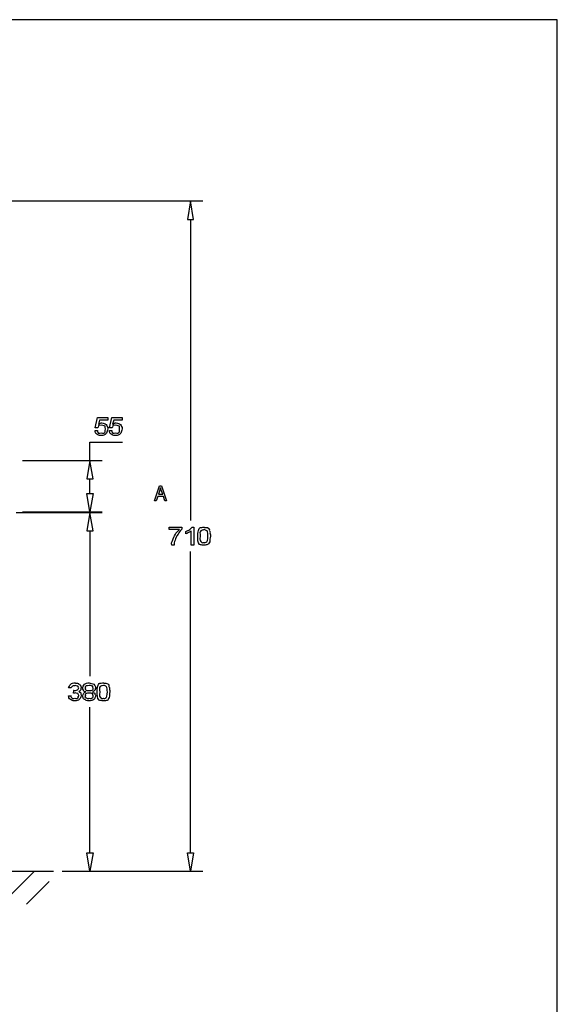
# Model space of a CAD drawing. Units: millimetres. Extents: x 1 to 296, y 1 to 209.
# Drawn here: x 234 to 292, y 99 to 205 of the extents above; entities that cross this region are included whole.
import ezdxf

# ---------------------------------------------------------------- set-up
doc = ezdxf.new("R2010")
doc.units = ezdxf.units.MM
doc.layers.get('0').update_dxf_attribs({"linetype": 'CONTINUOUS'})

msp = doc.modelspace()

# ---------------------------------------------------------------- linework, layer by layer
at = {"color": 0}
for p, q in [((292.414, 205.208), (4.38905, 205.208)), ((292.414, 4.61091), (292.414, 205.208)), ((216.289, 185.67), (254.208, 185.67)), ((252.885, 185.67), (252.546, 183.682)), ((253.213, 183.682), (252.885, 185.67)), ((253.213, 183.682), (252.885, 185.67)), ((252.546, 183.682), (253.213, 183.682)), ((252.546, 183.682), (253.213, 183.682)), ((252.885, 183.682), (252.885, 151.233)), ((242.587, 161.219), (242.863, 162.322)), ((242.863, 162.322), (243.971, 162.322)), ((243.072, 162.046), (242.94, 161.611)), ((243.971, 162.046), (243.072, 162.046)), ((243.971, 162.322), (243.971, 162.046)), ((244.126, 161.219), (244.402, 162.322)), ((244.402, 162.322), (245.51, 162.322)), ((244.612, 162.046), (244.479, 161.611)), ((245.51, 162.046), (244.612, 162.046)), ((245.51, 162.322), (245.51, 162.046)), ((242.863, 161.219), (242.587, 161.219)), ((242.587, 160.938), (242.863, 160.938)), ((242.587, 160.938), (242.587, 160.938)), ((244.402, 161.219), (244.126, 161.219)), ((244.126, 160.938), (244.402, 160.938)), ((244.126, 160.938), (244.126, 160.938)), ((242.037, 157.71), (242.037, 159.688)), ((242.037, 159.688), (245.551, 159.688)), ((234.767, 157.71), (243.36, 157.71)), ((242.037, 157.71), (241.709, 155.72)), ((242.365, 155.72), (242.037, 157.71)), ((242.365, 155.72), (242.037, 157.71)), ((241.709, 155.72), (242.365, 155.72)), ((241.709, 155.72), (242.365, 155.72)), ((242.037, 154.132), (242.037, 155.72)), ((249, 153.359), (249.541, 154.98)), ((249.541, 154.98), (249.756, 154.98)), ((249.756, 154.98), (250.296, 153.359)), ((241.709, 154.132), (242.365, 154.132)), ((241.709, 154.132), (242.365, 154.132)), ((242.037, 152.153), (241.709, 154.132)), ((242.365, 154.132), (242.037, 152.153)), ((242.365, 154.132), (242.037, 152.153)), ((249.568, 154.506), (249.42, 154.054)), ((249.42, 154.054), (249.877, 154.054)), ((249.877, 154.054), (249.728, 154.517)), ((249.188, 153.359), (249, 153.359)), ((249.342, 153.822), (249.188, 153.359)), ((249.954, 153.822), (249.342, 153.822)), ((250.109, 153.359), (249.954, 153.822)), ((250.296, 153.359), (250.109, 153.359)), ((234.079, 152.099), (243.36, 152.099)), ((234.767, 152.153), (243.36, 152.153)), ((242.037, 152.099), (241.709, 150.111)), ((242.365, 150.111), (242.037, 152.099)), ((242.365, 150.111), (242.037, 152.099)), ((241.709, 150.111), (242.365, 150.111)), ((241.709, 150.111), (242.365, 150.111)), ((242.037, 150.111), (242.037, 134.447)), ((250.567, 150.246), (250.567, 150.522)), ((250.567, 150.522), (251.951, 150.522)), ((251.675, 150.246), (250.567, 150.246)), ((251.951, 150.522), (251.951, 150.301)), ((252.382, 149.811), (252.382, 150.037)), ((252.939, 148.587), (252.939, 150.097)), ((253.038, 150.522), (253.214, 150.522)), ((253.214, 150.522), (253.214, 148.587)), ((251.119, 148.587), (250.843, 148.587)), ((253.214, 148.587), (252.939, 148.587)), ((253.646, 149.557), (253.646, 149.557)), ((253.921, 149.557), (253.921, 149.557)), ((252.885, 115.429), (252.885, 147.877)), ((240.006, 133.185), (239.731, 133.185)), ((240.254, 132.634), (240.282, 132.909)), ((241.545, 133.196), (241.545, 133.196)), ((241.606, 132.777), (241.606, 132.777)), ((242.809, 132.771), (242.809, 132.771)), ((243.085, 132.771), (243.085, 132.771)), ((239.731, 132.352), (240.006, 132.352)), ((239.731, 132.352), (239.731, 132.352)), ((241.545, 132.358), (241.545, 132.358)), ((242.037, 115.429), (242.037, 131.102)), ((241.709, 115.429), (242.365, 115.429)), ((241.709, 115.429), (242.365, 115.429)), ((242.037, 113.45), (241.709, 115.429)), ((242.365, 115.429), (242.037, 113.45)), ((242.365, 115.429), (242.037, 113.45)), ((252.546, 115.429), (253.213, 115.429)), ((252.546, 115.429), (253.213, 115.429)), ((252.885, 113.45), (252.546, 115.429)), ((253.213, 115.429), (252.885, 113.45)), ((253.213, 115.429), (252.885, 113.45)), ((192.603, 113.45), (238.111, 113.45)), ((232.501, 109.883), (236.069, 113.45)), ((239.032, 113.45), (254.208, 113.45)), ((239.032, 113.45), (243.36, 113.45)), ((235.201, 109.883), (237.623, 112.308))]:
    msp.add_line(p, q, dxfattribs=at)
for points in [[(242.951, 161.418), (242.925, 161.258), (242.898, 161.3), (242.863, 161.219)], [(242.94, 161.611), (243.061, 161.662), (243.189, 161.771), (243.326, 161.771)], [(243.243, 161.495), (242.969, 161.478), (242.973, 161.469), (242.951, 161.418)], [(243.673, 161.385), (243.652, 161.36), (243.519, 161.495), (243.243, 161.495)], [(243.326, 161.771), (243.494, 161.662), (243.658, 161.707), (243.783, 161.583)], [(243.695, 161.098), (243.678, 161.217), (243.687, 161.315), (243.673, 161.385)], [(243.783, 161.583), (243.862, 161.415), (243.971, 161.305), (243.971, 161.115)], [(244.49, 161.418), (244.464, 161.258), (244.438, 161.3), (244.402, 161.219)], [(244.479, 161.611), (244.6, 161.662), (244.729, 161.771), (244.865, 161.771)], [(244.782, 161.495), (244.508, 161.478), (244.512, 161.469), (244.49, 161.418)], [(245.212, 161.385), (245.191, 161.36), (245.058, 161.495), (244.782, 161.495)], [(244.865, 161.771), (245.033, 161.662), (245.197, 161.707), (245.322, 161.583)], [(245.234, 161.098), (245.218, 161.217), (245.226, 161.315), (245.212, 161.385)], [(245.322, 161.583), (245.401, 161.415), (245.51, 161.305), (245.51, 161.115)], [(242.791, 160.536), (242.605, 160.588), (242.605, 160.773), (242.587, 160.938)], [(243.26, 160.387), (242.962, 160.387), (242.912, 160.437), (242.791, 160.536)], [(242.863, 160.938), (242.792, 160.78), (242.907, 160.776), (242.929, 160.729)], [(242.929, 160.729), (242.841, 160.57), (243.064, 160.663), (243.26, 160.663)], [(243.26, 160.663), (243.414, 160.57), (243.658, 160.701), (243.673, 160.778)], [(243.805, 160.635), (243.615, 160.387), (243.487, 160.387), (243.26, 160.387)], [(243.673, 160.778), (243.678, 160.846), (243.695, 160.966), (243.695, 161.098)], [(243.971, 161.115), (243.862, 160.923), (243.915, 160.77), (243.805, 160.635)], [(244.33, 160.536), (244.144, 160.588), (244.144, 160.773), (244.126, 160.938)], [(244.799, 160.387), (244.501, 160.387), (244.452, 160.437), (244.33, 160.536)], [(244.402, 160.938), (244.332, 160.78), (244.446, 160.776), (244.468, 160.729)], [(244.468, 160.729), (244.38, 160.57), (244.603, 160.663), (244.799, 160.663)], [(244.799, 160.663), (244.953, 160.57), (245.197, 160.701), (245.212, 160.778)], [(245.345, 160.635), (245.154, 160.387), (245.026, 160.387), (244.799, 160.387)], [(245.212, 160.778), (245.218, 160.846), (245.234, 160.966), (245.234, 161.098)], [(245.51, 161.115), (245.401, 160.923), (245.455, 160.77), (245.345, 160.635)], [(249.651, 154.748), (249.53, 154.575), (249.601, 154.605), (249.568, 154.506)], [(249.728, 154.517), (249.673, 154.619), (249.654, 154.729), (249.651, 154.748)], [(250.953, 149.133), (251.011, 149.281), (251.124, 149.549), (251.256, 149.745)], [(251.538, 149.772), (251.313, 149.516), (251.296, 149.338), (251.223, 149.111)], [(251.256, 149.745), (251.275, 149.91), (251.528, 150.11), (251.675, 150.246)], [(251.951, 150.301), (251.703, 150.064), (251.672, 149.988), (251.538, 149.772)], [(252.382, 150.037), (252.448, 150.089), (252.676, 150.18), (252.79, 150.268)], [(252.674, 149.932), (252.495, 149.78), (252.47, 149.835), (252.382, 149.811)], [(252.939, 150.097), (252.83, 150.009), (252.785, 149.987), (252.674, 149.932)], [(252.79, 150.268), (252.793, 150.265), (252.986, 150.44), (253.038, 150.522)], [(253.646, 149.557), (253.646, 149.692), (253.67, 149.983), (253.723, 150.163)], [(253.723, 150.163), (253.748, 150.291), (253.85, 150.452), (253.949, 150.478)], [(253.982, 150.125), (253.829, 149.979), (253.921, 149.833), (253.921, 149.557)], [(253.949, 150.478), (253.95, 150.464), (254.181, 150.522), (254.335, 150.522)], [(254.335, 150.246), (254.105, 150.163), (254.099, 150.205), (253.982, 150.125)], [(254.335, 150.522), (254.34, 150.464), (254.575, 150.501), (254.704, 150.461)], [(254.666, 150.108), (254.506, 150.163), (254.5, 150.246), (254.335, 150.246)], [(254.754, 149.557), (254.737, 149.747), (254.724, 150.02), (254.666, 150.108)], [(254.704, 150.461), (254.836, 150.384), (254.908, 150.362), (254.919, 150.285)], [(254.919, 150.285), (254.859, 150.111), (254.949, 150.114), (254.98, 150.004)], [(254.98, 150.004), (254.92, 149.891), (255.029, 149.745), (255.029, 149.557)], [(250.843, 148.587), (250.755, 148.737), (250.883, 148.919), (250.953, 149.133)], [(251.223, 149.111), (251.066, 148.896), (251.132, 148.777), (251.119, 148.587)], [(253.855, 148.642), (253.646, 148.874), (253.646, 149.196), (253.646, 149.557)], [(253.921, 149.557), (253.829, 149.097), (253.96, 148.976), (254.037, 148.929)], [(254.335, 148.587), (254.021, 148.587), (253.972, 148.605), (253.855, 148.642)], [(254.037, 148.929), (254.105, 148.77), (254.216, 148.863), (254.335, 148.863)], [(254.335, 148.863), (254.343, 148.77), (254.555, 148.885), (254.633, 148.929)], [(254.721, 148.631), (254.616, 148.587), (254.492, 148.587), (254.335, 148.587)], [(254.633, 148.929), (254.619, 148.863), (254.754, 149.185), (254.754, 149.557)], [(254.952, 148.945), (254.817, 148.763), (254.823, 148.66), (254.721, 148.631)], [(255.029, 149.557), (254.92, 149.244), (255.003, 149.129), (254.952, 148.945)], [(239.968, 133.593), (240.013, 133.678), (240.246, 133.736), (240.43, 133.736)], [(240.43, 133.736), (240.443, 133.678), (240.676, 133.711), (240.783, 133.664)], [(241.457, 133.581), (241.519, 133.678), (241.749, 133.736), (241.959, 133.736)], [(241.959, 133.736), (242.055, 133.678), (242.335, 133.682), (242.46, 133.576)], [(243.112, 133.692), (243.114, 133.678), (243.344, 133.736), (243.498, 133.736)], [(243.498, 133.736), (243.503, 133.678), (243.738, 133.715), (243.867, 133.675)], [(239.731, 133.185), (239.764, 133.252), (239.842, 133.496), (239.968, 133.593)], [(240.155, 133.388), (240.053, 133.285), (240.028, 133.276), (240.006, 133.185)], [(240.441, 133.46), (240.326, 133.378), (240.232, 133.435), (240.155, 133.388)], [(240.282, 132.909), (240.229, 132.892), (240.309, 132.909), (240.32, 132.909)], [(240.436, 132.655), (240.383, 132.606), (240.323, 132.647), (240.254, 132.634)], [(240.32, 132.909), (240.377, 132.892), (240.575, 132.931), (240.678, 132.975)], [(240.722, 132.573), (240.549, 132.606), (240.549, 132.655), (240.436, 132.655)], [(240.728, 133.383), (240.557, 133.378), (240.558, 133.46), (240.441, 133.46)], [(240.678, 132.975), (240.703, 132.983), (240.838, 133.096), (240.838, 133.196)], [(240.838, 133.196), (240.822, 133.16), (240.801, 133.335), (240.728, 133.383)], [(240.783, 133.664), (240.774, 133.583), (240.97, 133.551), (241.026, 133.471)], [(241.048, 132.975), (240.917, 132.866), (240.935, 132.85), (240.844, 132.81)], [(240.844, 132.81), (240.943, 132.683), (241.034, 132.733), (241.064, 132.655)], [(241.026, 133.471), (241.005, 133.307), (241.114, 133.307), (241.114, 133.212)], [(241.114, 133.212), (241.005, 133.127), (241.092, 133.048), (241.048, 132.975)], [(241.064, 132.655), (241.005, 132.529), (241.114, 132.48), (241.114, 132.363)], [(241.27, 133.201), (241.27, 133.241), (241.332, 133.482), (241.457, 133.581)], [(241.352, 132.942), (241.27, 132.988), (241.27, 133.102), (241.27, 133.201)], [(241.606, 132.777), (241.38, 132.723), (241.408, 132.868), (241.352, 132.942)], [(241.358, 132.617), (241.387, 132.657), (241.499, 132.746), (241.606, 132.777)], [(241.595, 133.378), (241.453, 133.27), (241.545, 133.265), (241.545, 133.196)], [(241.545, 133.196), (241.453, 132.999), (241.559, 133.041), (241.589, 132.986)], [(241.589, 132.986), (241.515, 132.892), (241.747, 132.909), (241.964, 132.909)], [(241.959, 133.46), (241.636, 133.378), (241.628, 133.433), (241.595, 133.378)], [(242.328, 133.378), (242.295, 133.378), (242.171, 133.46), (241.959, 133.46)], [(241.964, 132.909), (242.063, 132.892), (242.298, 132.934), (242.328, 132.986)], [(242.322, 132.777), (242.313, 132.653), (242.51, 132.686), (242.565, 132.606)], [(242.571, 132.942), (242.434, 132.84), (242.433, 132.813), (242.322, 132.777)], [(242.378, 133.179), (242.361, 133.149), (242.361, 133.322), (242.328, 133.378)], [(242.328, 132.986), (242.361, 132.994), (242.378, 133.102), (242.378, 133.179)], [(242.46, 133.576), (242.544, 133.469), (242.653, 133.346), (242.653, 133.196)], [(242.653, 133.196), (242.544, 132.988), (242.626, 133.015), (242.571, 132.942)], [(242.809, 132.771), (242.809, 132.906), (242.834, 133.197), (242.886, 133.378)], [(243.018, 131.856), (242.809, 132.088), (242.809, 132.41), (242.809, 132.771)], [(242.886, 133.378), (242.911, 133.506), (243.013, 133.666), (243.112, 133.692)], [(243.145, 133.339), (242.992, 133.193), (243.085, 133.047), (243.085, 132.771)], [(243.085, 132.771), (242.992, 132.311), (243.123, 132.19), (243.2, 132.143)], [(243.498, 133.46), (243.268, 133.378), (243.262, 133.419), (243.145, 133.339)], [(243.829, 133.322), (243.669, 133.378), (243.663, 133.46), (243.498, 133.46)], [(243.796, 132.143), (243.782, 132.077), (243.917, 132.399), (243.917, 132.771)], [(243.917, 132.771), (243.9, 132.961), (243.887, 133.234), (243.829, 133.322)], [(243.867, 133.675), (243.999, 133.598), (244.071, 133.576), (244.082, 133.499)], [(244.082, 133.499), (244.022, 133.325), (244.113, 133.328), (244.143, 133.218)], [(244.143, 133.218), (244.084, 133.105), (244.192, 132.959), (244.192, 132.771)], [(244.192, 132.771), (244.084, 132.459), (244.166, 132.343), (244.115, 132.159)], [(239.94, 131.955), (239.748, 132.006), (239.748, 132.19), (239.731, 132.352)], [(240.403, 131.801), (240.108, 131.801), (240.061, 131.852), (239.94, 131.955)], [(240.006, 132.352), (239.943, 132.19), (240.061, 132.187), (240.083, 132.143)], [(240.083, 132.143), (240.108, 131.984), (240.218, 132.077), (240.414, 132.077)], [(240.91, 131.966), (240.736, 131.801), (240.608, 131.801), (240.403, 131.801)], [(240.414, 132.077), (240.513, 131.984), (240.746, 132.104), (240.783, 132.159)], [(240.783, 132.159), (240.703, 132.216), (240.838, 132.289), (240.838, 132.374)], [(240.838, 132.374), (240.822, 132.377), (240.8, 132.518), (240.722, 132.573)], [(241.114, 132.363), (241.005, 132.139), (241.045, 132.077), (240.91, 131.966)], [(241.27, 132.336), (241.27, 132.388), (241.299, 132.542), (241.358, 132.617)], [(241.457, 131.955), (241.27, 132.006), (241.27, 132.184), (241.27, 132.336)], [(241.523, 132.22), (241.427, 132.154), (241.563, 132.14), (241.677, 132.115)], [(241.589, 132.551), (241.453, 132.485), (241.545, 132.435), (241.545, 132.358)], [(241.545, 132.358), (241.453, 132.242), (241.537, 132.264), (241.523, 132.22)], [(241.959, 131.801), (241.64, 131.801), (241.585, 131.852), (241.457, 131.955)], [(241.959, 132.634), (241.633, 132.591), (241.622, 132.606), (241.589, 132.551)], [(241.677, 132.115), (241.773, 131.984), (241.884, 132.077), (241.959, 132.077)], [(242.322, 132.551), (242.174, 132.591), (242.168, 132.634), (241.959, 132.634)], [(241.959, 132.077), (242.059, 131.984), (242.295, 132.102), (242.328, 132.154)], [(242.46, 131.955), (242.291, 131.801), (242.168, 131.801), (241.959, 131.801)], [(242.378, 132.352), (242.361, 132.366), (242.358, 132.498), (242.322, 132.551)], [(242.328, 132.154), (242.361, 132.205), (242.378, 132.271), (242.378, 132.352)], [(242.653, 132.33), (242.544, 132.123), (242.588, 132.057), (242.46, 131.955)], [(242.565, 132.606), (242.544, 132.496), (242.653, 132.436), (242.653, 132.33)], [(243.498, 131.801), (243.184, 131.801), (243.136, 131.819), (243.018, 131.856)], [(243.2, 132.143), (243.268, 131.984), (243.38, 132.077), (243.498, 132.077)], [(243.498, 132.077), (243.506, 131.984), (243.718, 132.099), (243.796, 132.143)], [(243.884, 131.845), (243.779, 131.801), (243.655, 131.801), (243.498, 131.801)], [(244.115, 132.159), (243.98, 131.977), (243.986, 131.874), (243.884, 131.845)]]:
    msp.add_open_spline(points, degree=3, dxfattribs=at)

doc.saveas('drawing.dxf')
